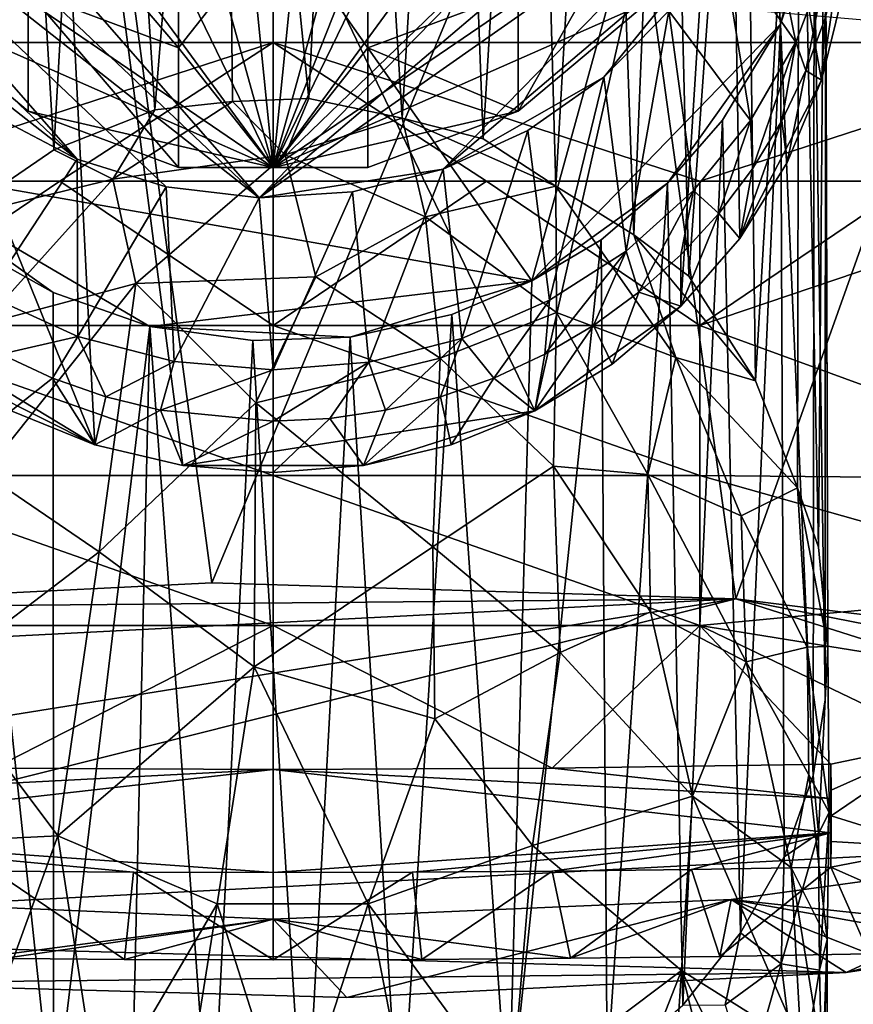
# Model space of a CAD drawing. Units: inches. Extents: x -2.3 to 2.2, y -11.8 to 11.8.
# Drawn here: x -0.2 to 0.9, y 8.2 to 9.5 of the extents above; entities that cross this region are included whole.
import ezdxf

# ---------------------------------------------------------------- set-up
doc = ezdxf.new("R2010")
doc.units = ezdxf.units.IN
doc.layers.get('0').update_dxf_attribs({"true_color": 0xc2ced6})

msp = doc.modelspace()

# ---------------------------------------------------------------- linework, layer by layer
for points in [[(-0.1656, 10.4417), (0.0345, 10.5166), (0.1606, 9.2694), (-0.1656, 10.4417)], [(0.0345, 10.5166), (0.2867, 10.5166), (0.1606, 9.2694), (0.0345, 10.5166)], [(0.2867, 10.5166), (0.4868, 10.4417), (0.1606, 9.2694), (0.2867, 10.5166)], [(-0.0665, 10.4351), (0.095, 10.4718), (0.0031, 9.3462), (-0.0665, 10.4351)], [(0.095, 10.4718), (0.1063, 9.3575), (0.0031, 9.3462), (0.095, 10.4718)], [(0.095, 10.4718), (0.2083, 9.3614), (0.1063, 9.3575), (0.095, 10.4718)], [(0.095, 10.4718), (0.2629, 10.4683), (0.2083, 9.3614), (0.095, 10.4718)], [(0.2629, 10.4683), (0.3324, 9.3353), (0.2083, 9.3614), (0.2629, 10.4683)], [(0.3324, 9.3353), (0.2629, 10.4683), (0.3978, 10.4384), (0.3324, 9.3353)], [(-0.3385, 10.2963), (-0.1656, 10.4417), (0.1606, 9.2694), (-0.3385, 10.2963)], [(-0.1955, 10.3781), (-0.0665, 10.4351), (-0.1315, 9.2929), (-0.1955, 10.3781)], [(-0.1315, 9.2929), (-0.0665, 10.4351), (0.0031, 9.3462), (-0.1315, 9.2929)], [(0.4868, 10.4417), (0.6598, 10.2963), (0.1606, 9.2694), (0.4868, 10.4417)], [(0.3978, 10.4384), (0.4401, 9.3077), (0.3324, 9.3353), (0.3978, 10.4384)], [(0.3978, 10.4384), (0.5049, 10.3933), (0.4401, 9.3077), (0.3978, 10.4384)], [(0.4401, 9.3077), (0.5049, 10.3933), (0.537, 9.2445), (0.4401, 9.3077)], [(0.537, 9.2445), (0.5049, 10.3933), (0.5999, 10.3362), (0.537, 9.2445)], [(-0.1955, 10.3781), (-0.1315, 9.2929), (-0.2632, 9.2028), (-0.1955, 10.3781)], [(0.5999, 10.3362), (0.6408, 9.1798), (0.537, 9.2445), (0.5999, 10.3362)], [(0.6408, 9.1798), (0.5999, 10.3362), (0.6854, 10.2633), (0.6408, 9.1798)], [(-0.1478, 10.3119), (-0.0766, 8.9005), (-0.5146, 9.9794), (-0.1478, 10.3119)], [(-0.1478, 10.3119), (0.5091, 8.9459), (0.0405, 8.8728), (-0.1478, 10.3119)], [(-0.1478, 10.3119), (0.0405, 8.8728), (-0.0766, 8.9005), (-0.1478, 10.3119)], [(-0.1478, 10.3119), (0.7664, 10.0839), (0.5091, 8.9459), (-0.1478, 10.3119)], [(-0.4496, 10.1009), (-0.3385, 10.2963), (0.1606, 9.2694), (-0.4496, 10.1009)], [(-0.3188, 10.2884), (-0.3687, 9.2718), (0.5049, 9.1189), (-0.3188, 10.2884)], [(0.5049, 9.1189), (0.7873, 10.1422), (-0.3188, 10.2884), (0.5049, 9.1189)], [(0.6598, 10.2963), (0.7708, 10.1009), (0.1606, 9.2694), (0.6598, 10.2963)], [(0.6854, 10.2633), (0.714, 9.125), (0.6408, 9.1798), (0.6854, 10.2633)], [(0.6854, 10.2633), (0.7873, 10.1422), (0.714, 9.125), (0.6854, 10.2633)], [(0.8361, 9.4605), (0.7873, 10.1422), (0.5049, 9.1189), (0.8361, 9.4605)], [(0.7873, 10.1422), (0.8026, 8.9855), (0.714, 9.125), (0.7873, 10.1422)], [(0.7873, 10.1422), (0.8361, 9.4605), (0.8958, 9.6916), (0.7873, 10.1422)], [(0.7873, 10.1422), (0.861, 9.988), (0.8026, 8.9855), (0.7873, 10.1422)], [(-0.4496, 9.6851), (-0.4496, 10.1009), (0.1606, 9.2694), (-0.4496, 9.6851)], [(0.7708, 10.1009), (0.8063, 9.893), (0.1606, 9.2694), (0.7708, 10.1009)], [(0.7664, 10.0839), (0.7035, 9.0849), (0.5091, 8.9459), (0.7664, 10.0839)], [(0.7664, 10.0839), (0.7817, 9.1751), (0.7035, 9.0849), (0.7664, 10.0839)], [(0.7664, 10.0839), (0.8908, 9.3859), (0.7817, 9.1751), (0.7664, 10.0839)], [(0.8908, 9.3859), (0.7664, 10.0839), (0.9189, 9.5013), (0.8908, 9.3859)], [(0.8026, 8.9855), (0.861, 9.988), (0.8586, 8.8434), (0.8026, 8.9855)], [(0.861, 9.988), (0.8866, 8.7641), (0.8586, 8.8434), (0.861, 9.988)], [(0.8956, 9.835), (0.8866, 8.7641), (0.861, 9.988), (0.8956, 9.835)], [(-0.6022, 8.6833), (0.0792, 8.7168), (-0.0897, 9.9742), (-0.6022, 8.6833)], [(-0.0766, 8.9005), (-0.3822, 9.0849), (-0.5146, 9.9794), (-0.0766, 8.9005)], [(0.1419, 9.229), (-0.509, 9.9726), (-0.5125, 9.85), (0.1419, 9.229)], [(0.1419, 9.229), (0.8337, 9.9359), (-0.509, 9.9726), (0.1419, 9.229)], [(0.6, 9.967), (-0.0897, 9.9742), (0.0792, 8.7168), (0.6, 9.967)], [(0.0792, 8.7168), (0.7767, 8.6956), (0.6, 9.967), (0.0792, 8.7168)], [(1.2092, 9.9103), (0.6, 9.967), (0.7767, 8.6956), (1.2092, 9.9103)], [(0.1419, 9.229), (0.8302, 9.8134), (0.8337, 9.9359), (0.1419, 9.229)], [(0.7767, 8.6956), (1.3521, 8.624), (1.2092, 9.9103), (0.7767, 8.6956)], [(0.8063, 9.893), (0.7708, 9.6851), (0.1606, 9.2694), (0.8063, 9.893)], [(0.1419, 9.229), (-0.5125, 9.85), (-0.493, 9.729), (0.1419, 9.229)], [(0.8956, 9.835), (0.899, 8.632), (0.8866, 8.7641), (0.8956, 9.835)], [(0.899, 8.632), (0.8956, 9.835), (0.8958, 9.6916), (0.899, 8.632)], [(0.804, 9.6936), (0.8302, 9.8134), (0.1419, 9.229), (0.804, 9.6936)], [(-0.493, 9.729), (-0.4512, 9.6135), (-0.1004, 9.2805), (-0.493, 9.729)], [(-0.1004, 9.2805), (0.0184, 9.2437), (-0.493, 9.729), (-0.1004, 9.2805)], [(-0.493, 9.729), (0.0184, 9.2437), (0.1419, 9.229), (-0.493, 9.729)], [(-0.3385, 9.4897), (-0.4496, 9.6851), (0.1606, 9.2694), (-0.3385, 9.4897)], [(0.3868, 9.2672), (0.804, 9.6936), (0.1419, 9.229), (0.3868, 9.2672)], [(0.7708, 9.6851), (0.6598, 9.4897), (0.1606, 9.2694), (0.7708, 9.6851)], [(0.7558, 9.5806), (0.804, 9.6936), (0.3868, 9.2672), (0.7558, 9.5806)], [(0.804, 9.6936), (0.7558, 9.5806), (0.8562, 9.4363), (0.804, 9.6936)], [(0.8562, 9.4363), (0.8987, 9.5484), (0.804, 9.6936), (0.8562, 9.4363)], [(0.8958, 9.6916), (0.8361, 9.4605), (0.881, 9.5943), (0.8958, 9.6916)], [(0.8956, 8.561), (0.8958, 9.6916), (0.881, 9.5943), (0.8956, 8.561)], [(0.8958, 9.6916), (0.8956, 8.561), (0.899, 8.632), (0.8958, 9.6916)], [(0.0345, 9.429), (0.0345, 9.5886), (-0.1656, 9.6635), (0.0345, 9.429)], [(-0.1656, 9.6635), (-0.1656, 9.5039), (0.0345, 9.429), (-0.1656, 9.6635)], [(0.6598, 9.6493), (0.4868, 9.5039), (0.4868, 9.3443), (0.6598, 9.6493)], [(0.4868, 9.3443), (0.6598, 9.4897), (0.6598, 9.6493), (0.4868, 9.3443)], [(-0.4512, 9.6135), (-0.3887, 9.5075), (-0.1004, 9.2805), (-0.4512, 9.6135)], [(0.8793, 8.4604), (0.881, 9.5943), (0.8361, 9.4605), (0.8793, 8.4604)], [(0.881, 9.5943), (0.8793, 8.4604), (0.8956, 8.561), (0.881, 9.5943)], [(0.0345, 9.429), (0.1606, 9.5886), (0.0345, 9.5886), (0.0345, 9.429)], [(0.1606, 9.2694), (0.1606, 9.5886), (0.0345, 9.429), (0.1606, 9.2694)], [(0.1606, 9.2694), (0.2867, 9.429), (0.2867, 9.5886), (0.1606, 9.2694)], [(0.2867, 9.5886), (0.1606, 9.5886), (0.1606, 9.2694), (0.2867, 9.5886)], [(0.2867, 9.5886), (0.2867, 9.429), (0.4868, 9.5039), (0.2867, 9.5886)], [(0.7558, 9.5806), (0.3868, 9.2672), (0.601, 9.3899), (0.7558, 9.5806)], [(0.6874, 9.4782), (0.7558, 9.5806), (0.601, 9.3899), (0.6874, 9.4782)], [(0.7558, 9.5806), (0.6874, 9.4782), (0.7962, 9.3322), (0.7558, 9.5806)], [(0.7962, 9.3322), (0.8562, 9.4363), (0.7558, 9.5806), (0.7962, 9.3322)], [(0.8987, 9.5484), (0.8562, 9.4363), (0.8699, 9.3986), (0.8987, 9.5484)], [(0.8699, 9.3986), (0.8953, 9.4684), (0.8987, 9.5484), (0.8699, 9.3986)], [(0.9136, 9.5404), (0.8953, 9.4684), (0.8908, 9.3859), (0.9136, 9.5404)], [(0.8908, 9.3859), (0.9189, 9.5013), (0.9136, 9.5404), (0.8908, 9.3859)], [(0.1606, 9.4359), (-0.9753, 9.4359), (0.1606, 9.5344), (0.1606, 9.4359)], [(0.1606, 9.4359), (0.1606, 9.5344), (1.2965, 9.4359), (0.1606, 9.4359)], [(-0.1004, 9.2805), (-0.3887, 9.5075), (-0.2102, 9.3382), (-0.1004, 9.2805)], [(-0.3385, 9.4897), (-0.1656, 9.3443), (-0.1656, 9.5039), (-0.3385, 9.4897)], [(-0.1656, 9.5039), (-0.1656, 9.3443), (0.0345, 9.2694), (-0.1656, 9.5039)], [(0.0345, 9.2694), (0.0345, 9.429), (-0.1656, 9.5039), (0.0345, 9.2694)], [(0.4868, 9.3443), (0.4868, 9.5039), (0.2867, 9.429), (0.4868, 9.3443)], [(-0.1656, 9.3443), (-0.3385, 9.4897), (0.1606, 9.2694), (-0.1656, 9.3443)], [(0.4868, 9.3443), (0.1606, 9.2694), (0.6598, 9.4897), (0.4868, 9.3443)], [(0.6874, 9.4782), (0.601, 9.3899), (0.6304, 9.1583), (0.6874, 9.4782)], [(0.6304, 9.1583), (0.7203, 9.2388), (0.6874, 9.4782), (0.6304, 9.1583)], [(0.6874, 9.4782), (0.7203, 9.2388), (0.7962, 9.3322), (0.6874, 9.4782)], [(0.8699, 9.3986), (0.8908, 9.3859), (0.8953, 9.4684), (0.8699, 9.3986)], [(0.8361, 9.4605), (0.5049, 9.1189), (0.6854, 9.2489), (0.8361, 9.4605)], [(0.6854, 9.2489), (0.7589, 9.3326), (0.8361, 9.4605), (0.6854, 9.2489)], [(0.7589, 9.3326), (0.7829, 8.251), (0.8361, 9.4605), (0.7589, 9.3326)], [(0.8361, 9.4605), (0.7829, 8.251), (0.8407, 8.3521), (0.8361, 9.4605)], [(0.8361, 9.4605), (0.8407, 8.3521), (0.8793, 8.4604), (0.8361, 9.4605)], [(0.1606, 9.4359), (-0.4073, 9.2512), (-0.9753, 9.4359), (0.1606, 9.4359)], [(-0.1234, 9.2512), (-0.4073, 9.2512), (0.1606, 9.4359), (-0.1234, 9.2512)], [(-0.1234, 9.2512), (0.1606, 9.4359), (0.1606, 9.2512), (-0.1234, 9.2512)], [(0.1606, 9.4359), (0.4446, 9.2512), (0.1606, 9.2512), (0.1606, 9.4359)], [(0.4446, 9.2512), (0.1606, 9.4359), (0.7285, 9.2512), (0.4446, 9.2512)], [(0.7285, 9.2512), (0.1606, 9.4359), (1.2965, 9.4359), (0.7285, 9.2512)], [(0.7285, 9.2512), (1.2965, 9.4359), (1.0125, 9.2512), (0.7285, 9.2512)], [(0.8562, 9.4363), (0.7962, 9.3322), (0.7989, 9.2679), (0.8562, 9.4363)], [(0.7989, 9.2679), (0.8377, 9.3315), (0.8562, 9.4363), (0.7989, 9.2679)], [(0.8562, 9.4363), (0.8377, 9.3315), (0.8699, 9.3986), (0.8562, 9.4363)], [(0.0345, 9.429), (0.0345, 9.2694), (0.1606, 9.2694), (0.0345, 9.429)], [(0.2867, 9.429), (0.1606, 9.2694), (0.2867, 9.2694), (0.2867, 9.429)], [(0.2867, 9.429), (0.2867, 9.2694), (0.4868, 9.3443), (0.2867, 9.429)], [(0.8377, 9.3315), (0.8447, 9.2763), (0.8699, 9.3986), (0.8377, 9.3315)], [(0.8699, 9.3986), (0.8447, 9.2763), (0.8908, 9.3859), (0.8699, 9.3986)], [(0.3868, 9.2672), (0.4997, 9.3188), (0.601, 9.3899), (0.3868, 9.2672)], [(0.601, 9.3899), (0.4997, 9.3188), (0.5287, 9.0928), (0.601, 9.3899)], [(0.5287, 9.0928), (0.6304, 9.1583), (0.601, 9.3899), (0.5287, 9.0928)], [(0.8447, 9.2763), (0.7817, 9.1751), (0.8908, 9.3859), (0.8447, 9.2763)], [(0.1063, 9.3575), (0.1765, 9.2863), (-0.0528, 9.254), (0.1063, 9.3575)], [(-0.0528, 9.254), (0.0031, 9.3462), (0.1063, 9.3575), (-0.0528, 9.254)], [(0.1765, 9.2863), (0.1063, 9.3575), (0.2083, 9.3614), (0.1765, 9.2863)], [(0.1765, 9.2863), (0.2083, 9.3614), (0.3324, 9.3353), (0.1765, 9.2863)], [(0.1606, 9.2694), (0.0345, 9.2694), (-0.1656, 9.3443), (0.1606, 9.2694)], [(-0.1315, 9.2929), (0.0031, 9.3462), (-0.0528, 9.254), (-0.1315, 9.2929)], [(0.4868, 9.3443), (0.2867, 9.2694), (0.1606, 9.2694), (0.4868, 9.3443)], [(-0.1004, 9.2805), (-0.2102, 9.3382), (-0.2194, 9.0993), (-0.1004, 9.2805)], [(0.1765, 9.2863), (0.3324, 9.3353), (0.3633, 9.2038), (0.1765, 9.2863)], [(0.3633, 9.2038), (0.3324, 9.3353), (0.537, 9.2445), (0.3633, 9.2038)], [(0.3324, 9.3353), (0.4401, 9.3077), (0.537, 9.2445), (0.3324, 9.3353)], [(0.7062, 8.1549), (0.7589, 9.3326), (0.6854, 9.2489), (0.7062, 8.1549)], [(0.7589, 9.3326), (0.7062, 8.1549), (0.7829, 8.251), (0.7589, 9.3326)], [(0.7962, 9.3322), (0.7203, 9.2388), (0.7541, 9.2083), (0.7962, 9.3322)], [(0.7541, 9.2083), (0.7989, 9.2679), (0.7962, 9.3322), (0.7541, 9.2083)], [(0.8377, 9.3315), (0.7989, 9.2679), (0.7817, 9.1751), (0.8377, 9.3315)], [(0.7817, 9.1751), (0.8447, 9.2763), (0.8377, 9.3315), (0.7817, 9.1751)], [(0.4997, 9.3188), (0.3868, 9.2672), (0.4118, 9.0418), (0.4997, 9.3188)], [(0.4118, 9.0418), (0.5287, 9.0928), (0.4997, 9.3188), (0.4118, 9.0418)], [(-0.2632, 9.2028), (-0.1315, 9.2929), (-0.0528, 9.254), (-0.2632, 9.2028)], [(-0.2194, 9.0993), (-0.0992, 9.0448), (-0.1004, 9.2805), (-0.2194, 9.0993)], [(0.0184, 9.2437), (-0.1004, 9.2805), (-0.0992, 9.0448), (0.0184, 9.2437)], [(-0.0221, 9.1151), (-0.0528, 9.254), (0.1765, 9.2863), (-0.0221, 9.1151)], [(0.1765, 9.2863), (0.2174, 9.1239), (-0.0221, 9.1151), (0.1765, 9.2863)], [(0.2174, 9.1239), (0.1765, 9.2863), (0.3633, 9.2038), (0.2174, 9.1239)], [(-0.0035, 9.0581), (0.5049, 9.1189), (-0.3687, 9.2718), (-0.0035, 9.0581)], [(-0.3687, 9.2718), (-0.2567, 9.1727), (-0.1323, 9.103), (-0.3687, 9.2718)], [(-0.0035, 9.0581), (-0.3687, 9.2718), (-0.1323, 9.103), (-0.0035, 9.0581)], [(0.1419, 9.229), (0.2661, 9.237), (0.3868, 9.2672), (0.1419, 9.229)], [(0.3868, 9.2672), (0.2661, 9.237), (0.288, 9.0107), (0.3868, 9.2672)], [(0.288, 9.0107), (0.4118, 9.0418), (0.3868, 9.2672), (0.288, 9.0107)], [(0.7817, 9.1751), (0.7989, 9.2679), (0.7541, 9.2083), (0.7817, 9.1751)], [(-0.4073, 9.0594), (-0.1234, 9.2512), (0.1606, 9.0594), (-0.4073, 9.0594)], [(-0.1234, 9.2512), (-0.4073, 9.0594), (-0.4073, 9.2512), (-0.1234, 9.2512)], [(-0.2273, 9.0607), (-0.2632, 9.2028), (-0.0528, 9.254), (-0.2273, 9.0607)], [(-0.2273, 9.0607), (-0.0528, 9.254), (-0.0221, 9.1151), (-0.2273, 9.0607)], [(0.1606, 9.0594), (-0.1234, 9.2512), (0.1606, 9.2512), (0.1606, 9.0594)], [(0.4446, 9.2512), (0.7285, 9.0594), (0.1606, 9.0594), (0.4446, 9.2512)], [(0.4446, 9.2512), (0.1606, 9.0594), (0.1606, 9.2512), (0.4446, 9.2512)], [(0.7285, 9.0594), (0.4446, 9.2512), (0.7285, 9.2512), (0.7285, 9.0594)], [(1.2895, 8.8544), (0.7285, 9.0594), (1.2965, 9.2512), (1.2895, 8.8544)], [(1.2965, 9.2512), (0.7285, 9.0594), (1.0125, 9.2512), (1.2965, 9.2512)], [(0.7285, 9.0594), (0.7285, 9.2512), (1.0125, 9.2512), (0.7285, 9.0594)], [(-0.0992, 9.0448), (0.0288, 9.0114), (0.0184, 9.2437), (-0.0992, 9.0448)], [(0.1419, 9.229), (0.0184, 9.2437), (0.0288, 9.0114), (0.1419, 9.229)], [(0.3633, 9.2038), (0.537, 9.2445), (0.5377, 9.0765), (0.3633, 9.2038)], [(0.5049, 9.1189), (0.5975, 9.1735), (0.6854, 9.2489), (0.5049, 9.1189)], [(0.5377, 9.0765), (0.537, 9.2445), (0.6967, 9.0167), (0.5377, 9.0765)], [(0.537, 9.2445), (0.6408, 9.1798), (0.6967, 9.0167), (0.537, 9.2445)], [(0.6854, 9.2489), (0.5975, 9.1735), (0.6054, 8.0682), (0.6854, 9.2489)], [(0.6854, 9.2489), (0.6054, 8.0682), (0.7062, 8.1549), (0.6854, 9.2489)], [(0.7203, 9.2388), (0.6304, 9.1583), (0.6476, 9.1035), (0.7203, 9.2388)], [(0.6476, 9.1035), (0.7035, 9.1533), (0.7203, 9.2388), (0.6476, 9.1035)], [(0.7035, 9.1533), (0.7541, 9.2083), (0.7203, 9.2388), (0.7035, 9.1533)], [(0.0288, 9.0114), (0.1606, 9.0002), (0.1419, 9.229), (0.0288, 9.0114)], [(0.2661, 9.237), (0.1419, 9.229), (0.1606, 9.0002), (0.2661, 9.237)], [(0.1606, 9.0002), (0.288, 9.0107), (0.2661, 9.237), (0.1606, 9.0002)], [(0.2174, 9.1239), (0.3633, 9.2038), (0.383, 9.0158), (0.2174, 9.1239)], [(0.383, 9.0158), (0.3633, 9.2038), (0.5377, 9.0765), (0.383, 9.0158)], [(0.7035, 9.0849), (0.7541, 9.2083), (0.7035, 9.1533), (0.7035, 9.0849)], [(0.7035, 9.0849), (0.7817, 9.1751), (0.7541, 9.2083), (0.7035, 9.0849)], [(-0.1319, 7.9961), (-0.2567, 9.1727), (-0.2653, 8.0669), (-0.1319, 7.9961)], [(-0.1323, 9.103), (-0.2567, 9.1727), (-0.1319, 7.9961), (-0.1323, 9.103)], [(0.5975, 9.1735), (0.5049, 9.1189), (0.4741, 7.9936), (0.5975, 9.1735)], [(0.5975, 9.1735), (0.4741, 7.9936), (0.6054, 8.0682), (0.5975, 9.1735)], [(0.6408, 9.1798), (0.714, 9.125), (0.8026, 8.9855), (0.6408, 9.1798)], [(0.6967, 9.0167), (0.6408, 9.1798), (0.8026, 8.9855), (0.6967, 9.0167)], [(0.6304, 9.1583), (0.5287, 9.0928), (0.5225, 9.0211), (0.6304, 9.1583)], [(0.5225, 9.0211), (0.5871, 9.0593), (0.6304, 9.1583), (0.5225, 9.0211)], [(0.5871, 9.0593), (0.6476, 9.1035), (0.6304, 9.1583), (0.5871, 9.0593)], [(0.7035, 9.0849), (0.7035, 9.1533), (0.6476, 9.1035), (0.7035, 9.0849)], [(0.1374, 8.9563), (-0.0221, 9.1151), (0.2174, 9.1239), (0.1374, 8.9563)], [(0.1374, 8.9563), (0.2174, 9.1239), (0.383, 9.0158), (0.1374, 8.9563)], [(-0.2241, 8.8623), (-0.2273, 9.0607), (-0.0221, 9.1151), (-0.2241, 8.8623)], [(-0.0711, 8.7582), (-0.2241, 8.8623), (-0.0221, 9.1151), (-0.0711, 8.7582)], [(-0.0221, 9.1151), (0.1374, 8.9563), (-0.0711, 8.7582), (-0.0221, 9.1151)], [(-0.0035, 9.0581), (0.2631, 9.0438), (0.5049, 9.1189), (-0.0035, 9.0581)], [(0.2631, 9.0438), (0.3983, 9.0739), (0.5049, 9.1189), (0.2631, 9.0438)], [(0.5049, 9.1189), (0.3983, 9.0739), (0.4741, 7.9936), (0.5049, 9.1189)], [(-0.0992, 9.0448), (-0.2194, 9.0993), (-0.2013, 9.0211), (-0.0992, 9.0448)], [(-0.0035, 9.0581), (-0.1323, 9.103), (-0.1319, 7.9961), (-0.0035, 9.0581)], [(0.6119, 9.0079), (0.6476, 9.1035), (0.5871, 9.0593), (0.6119, 9.0079)], [(0.7035, 9.0849), (0.6476, 9.1035), (0.6119, 9.0079), (0.7035, 9.0849)], [(-0.0766, 8.9005), (-0.2906, 9.0079), (-0.3822, 9.0849), (-0.0766, 8.9005)], [(0.5287, 9.0928), (0.4118, 9.0418), (0.4544, 8.9894), (0.5287, 9.0928)], [(0.4544, 8.9894), (0.5225, 9.0211), (0.5287, 9.0928), (0.4544, 8.9894)], [(0.5091, 8.9459), (0.7035, 9.0849), (0.6119, 9.0079), (0.5091, 8.9459)], [(0.2631, 9.0438), (0.3299, 7.9514), (0.3983, 9.0739), (0.2631, 9.0438)], [(0.3983, 9.0739), (0.3299, 7.9514), (0.4741, 7.9936), (0.3983, 9.0739)], [(0.383, 9.0158), (0.5377, 9.0765), (0.5338, 8.8721), (0.383, 9.0158)], [(0.5338, 8.8721), (0.5377, 9.0765), (0.6594, 8.861), (0.5338, 8.8721)], [(0.5377, 9.0765), (0.6967, 9.0167), (0.6594, 8.861), (0.5377, 9.0765)], [(-0.4073, 9.0594), (0.1606, 9.0594), (0.1606, 8.8597), (-0.4073, 9.0594)], [(0.1606, 8.8597), (-0.4073, 8.8597), (-0.4073, 9.0594), (0.1606, 8.8597)], [(-0.1319, 7.9961), (-0.0286, 7.9601), (-0.0035, 9.0581), (-0.1319, 7.9961)], [(-0.0035, 9.0581), (-0.0286, 7.9601), (0.078, 7.9382), (-0.0035, 9.0581)], [(0.1338, 9.0392), (0.2631, 9.0438), (-0.0035, 9.0581), (0.1338, 9.0392)], [(0.1338, 9.0392), (-0.0035, 9.0581), (0.078, 7.9382), (0.1338, 9.0392)], [(0.1606, 9.0594), (0.7285, 9.0594), (0.7285, 8.8597), (0.1606, 9.0594)], [(0.7285, 8.8597), (0.1606, 8.8597), (0.1606, 9.0594), (0.7285, 8.8597)], [(0.5871, 9.0593), (0.5225, 9.0211), (0.5091, 8.9459), (0.5871, 9.0593)], [(0.5091, 8.9459), (0.6119, 9.0079), (0.5871, 9.0593), (0.5091, 8.9459)], [(0.7285, 8.8597), (0.7285, 9.0594), (1.2895, 8.8544), (0.7285, 8.8597)], [(-0.2013, 9.0211), (-0.1332, 8.9894), (-0.0992, 9.0448), (-0.2013, 9.0211)], [(-0.1332, 8.9894), (-0.0622, 8.9644), (-0.0992, 9.0448), (-0.1332, 8.9894)], [(0.0288, 9.0114), (-0.0992, 9.0448), (-0.0622, 8.9644), (0.0288, 9.0114)], [(0.2631, 9.0438), (0.1338, 9.0392), (0.2027, 7.9345), (0.2631, 9.0438)], [(0.2631, 9.0438), (0.2027, 7.9345), (0.3299, 7.9514), (0.2631, 9.0438)], [(0.4118, 9.0418), (0.288, 9.0107), (0.3104, 8.9464), (0.4118, 9.0418)], [(0.3104, 8.9464), (0.3835, 8.9644), (0.4118, 9.0418), (0.3104, 8.9464)], [(0.4118, 9.0418), (0.3835, 8.9644), (0.4544, 8.9894), (0.4118, 9.0418)], [(0.1338, 9.0392), (0.078, 7.9382), (0.2027, 7.9345), (0.1338, 9.0392)], [(-0.1879, 8.9459), (-0.1332, 8.9894), (-0.2013, 9.0211), (-0.1879, 8.9459)], [(0.1374, 8.9563), (0.383, 9.0158), (0.373, 8.7649), (0.1374, 8.9563)], [(0.373, 8.7649), (0.383, 9.0158), (0.5338, 8.8721), (0.373, 8.7649)], [(0.5091, 8.9459), (0.5225, 9.0211), (0.4544, 8.9894), (0.5091, 8.9459)], [(0.6594, 8.861), (0.6967, 9.0167), (0.7837, 8.8062), (0.6594, 8.861)], [(0.7837, 8.8062), (0.6967, 9.0167), (0.8586, 8.8434), (0.7837, 8.8062)], [(0.6967, 9.0167), (0.8026, 8.9855), (0.8586, 8.8434), (0.6967, 9.0167)], [(-0.1879, 8.9459), (-0.2906, 9.0079), (-0.0766, 8.9005), (-0.1879, 8.9459)], [(-0.0622, 8.9644), (0.0108, 8.9464), (0.0288, 9.0114), (-0.0622, 8.9644)], [(0.1606, 9.0002), (0.0288, 9.0114), (0.0108, 8.9464), (0.1606, 9.0002)], [(0.288, 9.0107), (0.1606, 9.0002), (0.1606, 8.9318), (0.288, 9.0107)], [(0.1606, 8.9318), (0.2359, 8.9355), (0.288, 9.0107), (0.1606, 8.9318)], [(0.2359, 8.9355), (0.3104, 8.9464), (0.288, 9.0107), (0.2359, 8.9355)], [(-0.1879, 8.9459), (-0.0766, 8.9005), (-0.1332, 8.9894), (-0.1879, 8.9459)], [(-0.0766, 8.9005), (-0.0622, 8.9644), (-0.1332, 8.9894), (-0.0766, 8.9005)], [(0.0108, 8.9464), (0.1606, 8.9318), (0.1606, 9.0002), (0.0108, 8.9464)], [(0.3978, 8.9005), (0.4544, 8.9894), (0.3835, 8.9644), (0.3978, 8.9005)], [(0.4544, 8.9894), (0.3978, 8.9005), (0.5091, 8.9459), (0.4544, 8.9894)], [(0.0108, 8.9464), (-0.0622, 8.9644), (-0.0766, 8.9005), (0.0108, 8.9464)], [(0.3835, 8.9644), (0.3104, 8.9464), (0.2807, 8.8728), (0.3835, 8.9644)], [(0.2807, 8.8728), (0.3978, 8.9005), (0.3835, 8.9644), (0.2807, 8.8728)], [(-0.0711, 8.7582), (0.1374, 8.9563), (0.1354, 8.605), (-0.0711, 8.7582)], [(0.1354, 8.605), (0.1374, 8.9563), (0.373, 8.7649), (0.1354, 8.605)], [(-0.0766, 8.9005), (0.0405, 8.8728), (0.0108, 8.9464), (-0.0766, 8.9005)], [(0.1606, 8.9318), (0.0108, 8.9464), (0.0405, 8.8728), (0.1606, 8.9318)], [(0.2807, 8.8728), (0.0405, 8.8728), (0.5091, 8.9459), (0.2807, 8.8728)], [(0.3104, 8.9464), (0.2359, 8.9355), (0.2807, 8.8728), (0.3104, 8.9464)], [(0.3978, 8.9005), (0.2807, 8.8728), (0.5091, 8.9459), (0.3978, 8.9005)], [(0.0405, 8.8728), (0.1606, 8.8635), (0.1606, 8.9318), (0.0405, 8.8728)], [(0.1606, 8.8635), (0.2359, 8.9355), (0.1606, 8.9318), (0.1606, 8.8635)], [(0.2359, 8.9355), (0.1606, 8.8635), (0.2807, 8.8728), (0.2359, 8.9355)], [(0.0405, 8.8728), (0.2807, 8.8728), (0.1606, 8.8635), (0.0405, 8.8728)], [(0.373, 8.7649), (0.5338, 8.8721), (0.5429, 8.6239), (0.373, 8.7649)], [(0.5429, 8.6239), (0.5338, 8.8721), (0.6629, 8.6783), (0.5429, 8.6239)], [(0.5338, 8.8721), (0.6594, 8.861), (0.6629, 8.6783), (0.5338, 8.8721)], [(-0.4073, 8.8597), (0.1606, 8.8597), (0.1606, 8.6601), (-0.4073, 8.8597)], [(0.1606, 8.6601), (-0.4073, 8.6601), (-0.4073, 8.8597), (0.1606, 8.6601)], [(-0.2866, 8.594), (-0.2241, 8.8623), (-0.0711, 8.7582), (-0.2866, 8.594)], [(0.1606, 8.8597), (0.7285, 8.8597), (0.7285, 8.6601), (0.1606, 8.8597)], [(0.7285, 8.6601), (0.1606, 8.6601), (0.1606, 8.8597), (0.7285, 8.6601)], [(0.6594, 8.861), (0.7837, 8.8062), (0.7905, 8.6116), (0.6594, 8.861)], [(0.7905, 8.6116), (0.6629, 8.6783), (0.6594, 8.861), (0.7905, 8.6116)], [(1.2576, 8.7101), (0.7285, 8.8597), (1.2895, 8.8544), (1.2576, 8.7101)], [(0.7285, 8.8597), (1.2576, 8.7101), (0.7285, 8.6601), (0.7285, 8.8597)], [(0.7837, 8.8062), (0.8586, 8.8434), (0.8715, 8.6313), (0.7837, 8.8062)], [(0.8715, 8.6313), (0.8586, 8.8434), (0.899, 8.632), (0.8715, 8.6313)], [(0.8586, 8.8434), (0.8866, 8.7641), (0.899, 8.632), (0.8586, 8.8434)], [(0.7905, 8.6116), (0.7837, 8.8062), (0.8715, 8.6313), (0.7905, 8.6116)], [(-0.2866, 8.594), (-0.0711, 8.7582), (-0.1258, 8.3801), (-0.2866, 8.594)], [(-0.1258, 8.3801), (-0.0711, 8.7582), (0.1354, 8.605), (-0.1258, 8.3801)], [(0.1354, 8.605), (0.373, 8.7649), (0.3757, 8.536), (0.1354, 8.605)], [(0.3757, 8.536), (0.373, 8.7649), (0.5429, 8.6239), (0.3757, 8.536)], [(0.7767, 8.6956), (0.0792, 8.7168), (-0.6022, 8.6833), (0.7767, 8.6956)], [(1.2576, 8.7101), (1.1737, 8.5883), (0.7285, 8.6601), (1.2576, 8.7101)], [(-1.3506, 8.3545), (-0.9967, 8.2513), (0.7767, 8.6956), (-1.3506, 8.3545)], [(-1.3506, 8.3545), (0.7767, 8.6956), (-1.1566, 8.5958), (-1.3506, 8.3545)], [(0.7767, 8.6956), (-0.6022, 8.6833), (-1.1566, 8.5958), (0.7767, 8.6956)], [(0.7767, 8.6956), (-0.9967, 8.2513), (1.7278, 8.3933), (0.7767, 8.6956)], [(0.7767, 8.6956), (1.6916, 8.5161), (1.3521, 8.624), (0.7767, 8.6956)], [(0.7767, 8.6956), (1.7278, 8.3933), (1.6916, 8.5161), (0.7767, 8.6956)], [(0.5429, 8.6239), (0.6629, 8.6783), (0.719, 8.433), (0.5429, 8.6239)], [(0.6629, 8.6783), (0.7905, 8.6116), (0.719, 8.433), (0.6629, 8.6783)], [(-0.2107, 8.4701), (-0.4073, 8.6601), (0.1606, 8.6601), (-0.2107, 8.4701)], [(0.1606, 8.6601), (0.1606, 8.4683), (-0.2107, 8.4701), (0.1606, 8.6601)], [(0.1606, 8.6601), (0.5319, 8.4701), (0.1606, 8.4683), (0.1606, 8.6601)], [(0.5319, 8.4701), (0.1606, 8.6601), (0.7285, 8.6601), (0.5319, 8.4701)], [(0.9032, 8.4753), (0.5319, 8.4701), (0.7285, 8.6601), (0.9032, 8.4753)], [(1.0496, 8.506), (0.7285, 8.6601), (1.1737, 8.5883), (1.0496, 8.506)], [(0.7285, 8.6601), (1.0496, 8.506), (0.9032, 8.4753), (0.7285, 8.6601)], [(0.3757, 8.536), (0.5429, 8.6239), (0.5057, 8.3672), (0.3757, 8.536)], [(0.5057, 8.3672), (0.5429, 8.6239), (0.719, 8.433), (0.5057, 8.3672)], [(0.8715, 8.6313), (0.8739, 8.4615), (0.7905, 8.6116), (0.8715, 8.6313)], [(0.8715, 8.6313), (0.899, 8.632), (0.9009, 8.4111), (0.8715, 8.6313)], [(0.8739, 8.4615), (0.8715, 8.6313), (0.9009, 8.4111), (0.8739, 8.4615)], [(0.9009, 8.4111), (0.899, 8.632), (0.8867, 8.383), (0.9009, 8.4111)], [(0.899, 8.632), (0.8956, 8.561), (0.8867, 8.383), (0.899, 8.632)], [(0.719, 8.433), (0.7905, 8.6116), (0.8504, 8.338), (0.719, 8.433)], [(0.7905, 8.6116), (0.8739, 8.4615), (0.8504, 8.338), (0.7905, 8.6116)], [(-0.1258, 8.3801), (0.1354, 8.605), (0.0862, 8.2897), (-0.1258, 8.3801)], [(0.0862, 8.2897), (0.1354, 8.605), (0.2871, 8.2895), (0.0862, 8.2897)], [(0.1354, 8.605), (0.3757, 8.536), (0.2871, 8.2895), (0.1354, 8.605)], [(-0.2617, 8.3735), (-0.2866, 8.594), (-0.1258, 8.3801), (-0.2617, 8.3735)], [(0.8867, 8.383), (0.8956, 8.561), (0.8793, 8.4604), (0.8867, 8.383)], [(0.2871, 8.2895), (0.3757, 8.536), (0.5057, 8.3672), (0.2871, 8.2895)], [(0.9033, 8.441), (0.9032, 8.4753), (1.0496, 8.506), (0.9033, 8.441)], [(1.0496, 8.506), (0.9033, 8.4067), (0.9033, 8.441), (1.0496, 8.506)], [(1.0496, 8.506), (1.039, 8.3646), (0.9033, 8.4067), (1.0496, 8.506)], [(-0.2107, 8.4701), (0.1606, 8.4683), (-0.582, 8.4296), (-0.2107, 8.4701)], [(-0.582, 8.3839), (-0.582, 8.4296), (0.1606, 8.4683), (-0.582, 8.3839)], [(-0.582, 8.3839), (0.1606, 8.4683), (0.1606, 8.3312), (-0.582, 8.3839)], [(0.9032, 8.4296), (0.1606, 8.4683), (0.5319, 8.4701), (0.9032, 8.4296)], [(0.9032, 8.3839), (0.1606, 8.3312), (0.1606, 8.4683), (0.9032, 8.3839)], [(0.9032, 8.3839), (0.1606, 8.4683), (0.9032, 8.4296), (0.9032, 8.3839)], [(0.5319, 8.4701), (0.9032, 8.4753), (0.9032, 8.4296), (0.5319, 8.4701)], [(0.9033, 8.441), (0.9032, 8.4296), (0.9032, 8.4753), (0.9033, 8.441)], [(0.8867, 8.383), (0.8793, 8.4604), (0.8407, 8.3521), (0.8867, 8.383)], [(0.8504, 8.338), (0.8739, 8.4615), (0.8981, 8.2421), (0.8504, 8.338)], [(0.8739, 8.4615), (0.9009, 8.4111), (0.8981, 8.2421), (0.8739, 8.4615)], [(0.9032, 8.4296), (0.9033, 8.441), (0.9033, 8.4067), (0.9032, 8.4296)], [(0.719, 8.433), (0.704, 8.2007), (0.5057, 8.3672), (0.719, 8.433)], [(0.8636, 8.1011), (0.704, 8.2007), (0.719, 8.433), (0.8636, 8.1011)], [(0.719, 8.433), (0.8504, 8.338), (0.8636, 8.1011), (0.719, 8.433)], [(0.9032, 8.4296), (0.9033, 8.4067), (0.9032, 8.3839), (0.9032, 8.4296)], [(0.9009, 8.4111), (0.8867, 8.383), (0.8878, 8.2012), (0.9009, 8.4111)], [(0.8981, 8.2421), (0.9009, 8.4111), (0.8878, 8.2012), (0.8981, 8.2421)], [(0.9032, 8.3839), (0.9033, 8.4067), (0.9033, 8.3724), (0.9032, 8.3839)], [(1.039, 8.3646), (0.9033, 8.3724), (0.9033, 8.4067), (1.039, 8.3646)], [(-0.9967, 8.2513), (0.9234, 8.1984), (1.7278, 8.3933), (-0.9967, 8.2513)], [(1.7278, 8.3933), (0.9234, 8.1984), (1.4536, 8.2799), (1.7278, 8.3933)], [(-0.582, 8.3839), (0.1606, 8.3312), (-0.0251, 8.3317), (-0.582, 8.3839)], [(-0.582, 8.3839), (-0.0251, 8.3317), (-0.2107, 8.333), (-0.582, 8.3839)], [(-0.2583, 8.0163), (-0.2617, 8.3735), (-0.1258, 8.3801), (-0.2583, 8.0163)], [(-0.2583, 8.0163), (-0.1258, 8.3801), (-0.0709, 8.0225), (-0.2583, 8.0163)], [(-0.0709, 8.0225), (-0.1258, 8.3801), (0.0862, 8.2897), (-0.0709, 8.0225)], [(0.1606, 8.3312), (0.9032, 8.3839), (0.3463, 8.3317), (0.1606, 8.3312)], [(0.9032, 8.3839), (0.5319, 8.333), (0.3463, 8.3317), (0.9032, 8.3839)], [(0.9032, 8.3839), (0.7176, 8.3351), (0.5319, 8.333), (0.9032, 8.3839)], [(0.9032, 8.3839), (0.9032, 8.3382), (0.7176, 8.3351), (0.9032, 8.3839)], [(0.8878, 8.2012), (0.8867, 8.383), (0.8369, 8.2097), (0.8878, 8.2012)], [(0.8867, 8.383), (0.8407, 8.3521), (0.8369, 8.2097), (0.8867, 8.383)], [(0.9032, 8.3839), (0.9033, 8.3724), (0.9032, 8.3382), (0.9032, 8.3839)], [(0.2871, 8.2895), (0.5057, 8.3672), (0.4774, 8.0301), (0.2871, 8.2895)], [(0.4774, 8.0301), (0.5057, 8.3672), (0.704, 8.2007), (0.4774, 8.0301)], [(1.3534, 8.233), (1.2873, 8.3662), (0.7702, 8.2952), (1.3534, 8.233)], [(0.7702, 8.2952), (1.2873, 8.3662), (0.9234, 8.1984), (0.7702, 8.2952)], [(0.9033, 8.3724), (1.039, 8.3646), (0.9032, 8.3382), (0.9033, 8.3724)], [(0.9032, 8.3382), (1.039, 8.3646), (1.1536, 8.2275), (0.9032, 8.3382)], [(0.9234, 8.1984), (1.2873, 8.3662), (1.4536, 8.2799), (0.9234, 8.1984)], [(0.8369, 8.2097), (0.8407, 8.3521), (0.7829, 8.251), (0.8369, 8.2097)], [(0.5566, 8.2172), (0.5319, 8.333), (0.7176, 8.3351), (0.5566, 8.2172)], [(0.5566, 8.2172), (0.7176, 8.3351), (0.7552, 8.2196), (0.5566, 8.2172)], [(0.7552, 8.2196), (0.7176, 8.3351), (0.9032, 8.3382), (0.7552, 8.2196)], [(0.7552, 8.2196), (0.9032, 8.3382), (0.9542, 8.2231), (0.7552, 8.2196)], [(0.8504, 8.338), (0.8981, 8.2421), (0.8931, 8.0721), (0.8504, 8.338)], [(0.8931, 8.0721), (0.8636, 8.1011), (0.8504, 8.338), (0.8931, 8.0721)], [(1.1536, 8.2275), (0.9542, 8.2231), (0.9032, 8.3382), (1.1536, 8.2275)], [(-0.2107, 8.333), (-0.0372, 8.2157), (-0.2354, 8.2172), (-0.2107, 8.333)], [(-0.0372, 8.2157), (-0.2107, 8.333), (-0.0251, 8.3317), (-0.0372, 8.2157)], [(-0.0251, 8.3317), (0.1606, 8.2152), (-0.0372, 8.2157), (-0.0251, 8.3317)], [(0.1606, 8.3312), (0.1606, 8.2152), (-0.0251, 8.3317), (0.1606, 8.3312)], [(0.1606, 8.3312), (0.3463, 8.3317), (0.1606, 8.2152), (0.1606, 8.3312)], [(0.1606, 8.2152), (0.3463, 8.3317), (0.3584, 8.2157), (0.1606, 8.2152)], [(0.3584, 8.2157), (0.3463, 8.3317), (0.5319, 8.333), (0.3584, 8.2157)], [(0.5566, 8.2172), (0.3584, 8.2157), (0.5319, 8.333), (0.5566, 8.2172)], [(0.1606, 8.2693), (-0.449, 8.2952), (-0.2354, 8.2172), (0.1606, 8.2693)], [(-0.449, 8.2952), (0.1606, 8.2693), (-0.4241, 8.1839), (-0.449, 8.2952)], [(0.1606, 8.2693), (0.5566, 8.2172), (0.7702, 8.2952), (0.1606, 8.2693)], [(0.1606, 8.2693), (0.7702, 8.2952), (0.2589, 8.1651), (0.1606, 8.2693)], [(0.9234, 8.1984), (0.2589, 8.1651), (0.7702, 8.2952), (0.9234, 8.1984)], [(0.7702, 8.2952), (0.5566, 8.2172), (0.7552, 8.2196), (0.7702, 8.2952)], [(0.7702, 8.2952), (0.7552, 8.2196), (0.9542, 8.2231), (0.7702, 8.2952)], [(0.7702, 8.2952), (1.1536, 8.2275), (1.3534, 8.233), (0.7702, 8.2952)], [(0.7702, 8.2952), (0.9542, 8.2231), (1.1536, 8.2275), (0.7702, 8.2952)], [(-0.0709, 8.0225), (0.0862, 8.2897), (0.0354, 7.9723), (-0.0709, 8.0225)], [(0.0354, 7.9723), (0.0862, 8.2897), (0.1858, 7.9758), (0.0354, 7.9723)], [(0.0862, 8.2897), (0.2871, 8.2895), (0.1858, 7.9758), (0.0862, 8.2897)], [(0.1858, 7.9758), (0.2871, 8.2895), (0.3492, 7.9712), (0.1858, 7.9758)], [(0.3492, 7.9712), (0.2871, 8.2895), (0.4774, 8.0301), (0.3492, 7.9712)], [(0.2589, 8.1651), (-0.4241, 8.1839), (0.1606, 8.2693), (0.2589, 8.1651)], [(-0.0372, 8.2157), (0.1606, 8.2693), (-0.2354, 8.2172), (-0.0372, 8.2157)], [(-0.0372, 8.2157), (0.1606, 8.2152), (0.1606, 8.2693), (-0.0372, 8.2157)], [(0.1606, 8.2693), (0.3584, 8.2157), (0.5566, 8.2172), (0.1606, 8.2693)], [(0.1606, 8.2152), (0.3584, 8.2157), (0.1606, 8.2693), (0.1606, 8.2152)], [(-0.9967, 8.2513), (-0.4241, 8.1839), (0.9234, 8.1984), (-0.9967, 8.2513)], [(0.7622, 8.1551), (0.7829, 8.251), (0.7062, 8.1549), (0.7622, 8.1551)], [(0.7829, 8.251), (0.7622, 8.1551), (0.8369, 8.2097), (0.7829, 8.251)], [(0.8981, 8.2421), (0.8878, 8.2012), (0.8915, 8.0519), (0.8981, 8.2421)], [(0.8981, 8.2421), (0.8915, 8.0519), (0.8931, 2.4135), (0.8981, 8.2421)], [(0.8931, 8.0721), (0.8981, 8.2421), (0.8986, 2.4135), (0.8931, 8.0721)], [(0.8931, 2.4135), (0.8986, 2.4135), (0.8981, 8.2421), (0.8931, 2.4135)], [(0.8369, 8.2097), (0.7622, 8.1551), (0.7927, 8.0541), (0.8369, 8.2097)], [(0.8593, 8.0297), (0.8369, 8.2097), (0.7927, 8.0541), (0.8593, 8.0297)], [(0.8593, 8.0297), (0.8878, 8.2012), (0.8369, 8.2097), (0.8593, 8.0297)], [(-0.4241, 8.1839), (0.2589, 8.1651), (0.9234, 8.1984), (-0.4241, 8.1839)], [(0.5904, 7.9097), (0.4774, 8.0301), (0.704, 8.2007), (0.5904, 7.9097)], [(0.5904, 7.9097), (0.704, 8.2007), (0.6855, 7.9142), (0.5904, 7.9097)], [(0.6855, 7.9142), (0.704, 8.2007), (0.7603, 7.9744), (0.6855, 7.9142)], [(0.7603, 7.9744), (0.704, 8.2007), (0.8175, 7.9716), (0.7603, 7.9744)], [(0.704, 8.2007), (0.8636, 8.1011), (0.8175, 7.9716), (0.704, 8.2007)], [(0.8915, 8.0519), (0.8878, 8.2012), (0.8593, 8.0297), (0.8915, 8.0519)]]:
    msp.add_lwpolyline(points)

doc.saveas('drawing.dxf')
